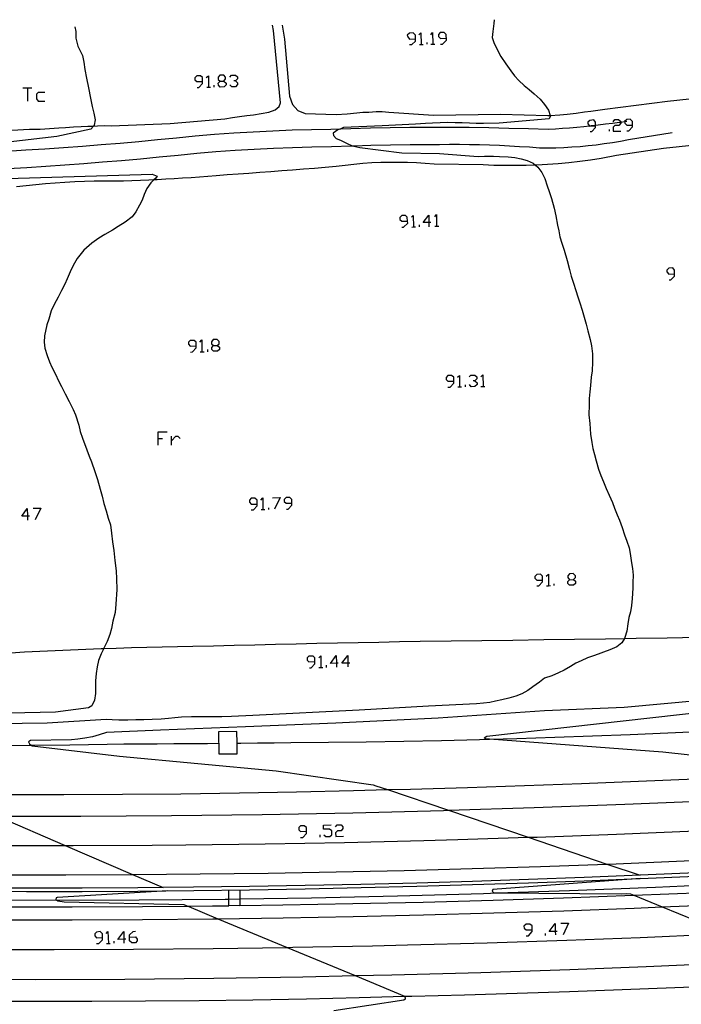
# Model space of a CAD drawing. Units: inches. Extents: x 670924 to 674647, y 4165979 to 4168366.
# Drawn here: x 671407 to 671486, y 4167890 to 4168008 of the extents above; entities that cross this region are included whole.
import ezdxf

# ---------------------------------------------------------------- set-up
doc = ezdxf.new("R2010")
doc.units = ezdxf.units.IN
doc.header["$MEASUREMENT"] = 0
doc.layers.add('Cartografia', color=7, linetype='Continuous')

# ---------------------------------------------------------------- blocks, each defined once
blk = doc.blocks.new('3200')
at = {"layer": 'Cartografia', "color": 7, "linetype": 'Continuous'}
for points in [[(671416.64, 4167897.7), (671416.64, 4167898.14), (671416.38, 4167898.41), (671415.94, 4167898.36), (671415.72, 4167898.14), (671415.72, 4167897.92), (671415.94, 4167897.66), (671416.64, 4167897.7)], [(671415.94, 4167896.99), (671416.2, 4167896.99), (671416.64, 4167897.44), (671416.64, 4167897.7)]]:
    blk.add_lwpolyline(points, dxfattribs=at)
blk = doc.blocks.new('3201')
at = {"layer": 'Cartografia', "color": 7, "linetype": 'Continuous'}
for points in [[(671419.2, 4167897.51), (671418.49, 4167897.48), (671419.2, 4167898.45), (671419.2, 4167897.51)], [(671419.46, 4167897.52), (671419.2, 4167897.51)], [(671419.2, 4167897.51), (671419.2, 4167897.04)]]:
    blk.add_lwpolyline(points, dxfattribs=at)
blk = doc.blocks.new('3202')
at = {"layer": 'Cartografia', "color": 7, "linetype": 'Continuous'}
for points in [[(671419.91, 4167897.74), (671419.91, 4167898.01), (671420.35, 4167898.45), (671420.61, 4167898.49)], [(671419.91, 4167897.74), (671420.61, 4167897.79), (671420.83, 4167897.52), (671420.83, 4167897.3), (671420.61, 4167897.08), (671420.17, 4167897.08), (671419.91, 4167897.3), (671419.91, 4167897.74)]]:
    blk.add_lwpolyline(points, dxfattribs=at)
blk = doc.blocks.new('3328')
at = {"layer": 'Cartografia', "color": 7, "linetype": 'Continuous'}
for points in [[(671407.59, 4167948.53), (671406.9, 4167948.53), (671407.56, 4167949.46), (671407.59, 4167948.53)], [(671407.59, 4167948.53), (671407.61, 4167948.05)], [(671407.83, 4167948.53), (671407.59, 4167948.53)]]:
    blk.add_lwpolyline(points, dxfattribs=at)
blk = doc.blocks.new('4437')
at = {"layer": 'Cartografia', "color": 7, "linetype": 'Continuous'}
for points in [[(671441.24, 4167910.53), (671441.24, 4167910.97), (671440.98, 4167911.19), (671440.54, 4167911.19), (671440.32, 4167910.97), (671440.32, 4167910.71), (671440.54, 4167910.49), (671441.24, 4167910.53)], [(671440.54, 4167909.78), (671440.8, 4167909.78), (671441.24, 4167910.27), (671441.24, 4167910.53)]]:
    blk.add_lwpolyline(points, dxfattribs=at)
blk = doc.blocks.new('4438')
at = {"layer": 'Cartografia', "color": 7, "linetype": 'Continuous'}
for points in [[(671468.45, 4167898.63), (671468.45, 4167899.11), (671468.18, 4167899.33), (671467.74, 4167899.33), (671467.48, 4167899.07), (671467.52, 4167898.85), (671467.74, 4167898.63), (671468.45, 4167898.63)], [(671467.74, 4167897.92), (671468.01, 4167897.92), (671468.45, 4167898.41), (671468.45, 4167898.63)]]:
    blk.add_lwpolyline(points, dxfattribs=at)
blk = doc.blocks.new('4439')
at = {"layer": 'Cartografia', "color": 7, "linetype": 'Continuous'}
for points in [[(671471.26, 4167898.45), (671470.52, 4167898.45), (671471.23, 4167899.38), (671471.26, 4167898.45)], [(671471.26, 4167898.45), (671471.27, 4167898.01)], [(671471.49, 4167898.45), (671471.26, 4167898.45)]]:
    blk.add_lwpolyline(points, dxfattribs=at)
blk = doc.blocks.new('4449')
at = {"layer": 'Cartografia', "color": 7, "linetype": 'Continuous'}
for points in [[(671442.26, 4167930.99), (671442.26, 4167931.43), (671442.04, 4167931.65), (671441.55, 4167931.65), (671441.33, 4167931.43), (671441.33, 4167931.16), (671441.55, 4167930.94), (671442.26, 4167930.99)], [(671441.6, 4167930.24), (671441.82, 4167930.24), (671442.26, 4167930.72), (671442.26, 4167930.99)]]:
    blk.add_lwpolyline(points, dxfattribs=at)
blk = doc.blocks.new('4450')
at = {"layer": 'Cartografia', "color": 7, "linetype": 'Continuous'}
for points in [[(671444.85, 4167930.8), (671444.15, 4167930.77), (671444.82, 4167931.74), (671444.85, 4167930.8)], [(671445.08, 4167930.81), (671444.85, 4167930.8)], [(671444.85, 4167930.8), (671444.86, 4167930.33)]]:
    blk.add_lwpolyline(points, dxfattribs=at)
blk = doc.blocks.new('4451')
at = {"layer": 'Cartografia', "color": 7, "linetype": 'Continuous'}
for points in [[(671446.23, 4167930.81), (671445.52, 4167930.81), (671446.23, 4167931.74), (671446.23, 4167930.81)], [(671446.23, 4167930.81), (671446.23, 4167930.37)], [(671446.49, 4167930.81), (671446.23, 4167930.81)]]:
    blk.add_lwpolyline(points, dxfattribs=at)
blk = doc.blocks.new('4506')
at = {"layer": 'Cartografia', "color": 7, "linetype": 'Continuous'}
for points in [[(671428.72, 4168000.96), (671428.72, 4168001.44), (671428.46, 4168001.66), (671428.02, 4168001.66), (671427.8, 4168001.4), (671427.8, 4168001.18), (671428.02, 4168000.96), (671428.72, 4168000.96)], [(671428.06, 4168000.25), (671428.28, 4168000.25), (671428.72, 4168000.74), (671428.72, 4168000.96)]]:
    blk.add_lwpolyline(points, dxfattribs=at)
blk = doc.blocks.new('4507')
at = {"layer": 'Cartografia', "color": 7, "linetype": 'Continuous'}
for points in [[(671430.84, 4168001), (671431.28, 4168001), (671431.5, 4168001.27), (671431.5, 4168001.49), (671431.28, 4168001.71), (671430.8, 4168001.71), (671430.58, 4168001.49), (671430.58, 4168001.22), (671430.84, 4168001)], [(671430.84, 4168000.3), (671430.62, 4168000.52), (671430.58, 4168000.78), (671430.84, 4168001)]]:
    blk.add_lwpolyline(points, dxfattribs=at)
blk = doc.blocks.new('4508')
at = {"layer": 'Cartografia', "color": 7, "linetype": 'Continuous'}
for points in [[(671454.38, 4168006.11), (671454.38, 4168006.56), (671454.12, 4168006.82), (671453.68, 4168006.78), (671453.41, 4168006.56), (671453.46, 4168006.34), (671453.68, 4168006.07), (671454.38, 4168006.11)], [(671453.68, 4168005.41), (671453.94, 4168005.41), (671454.38, 4168005.85), (671454.38, 4168006.11)]]:
    blk.add_lwpolyline(points, dxfattribs=at)
blk = doc.blocks.new('4509')
at = {"layer": 'Cartografia', "color": 7, "linetype": 'Continuous'}
for points in [[(671476.12, 4167995.62), (671476.12, 4167995.7), (671476.12, 4167996.06), (671475.9, 4167996.33), (671475.41, 4167996.28), (671475.19, 4167996.06), (671475.19, 4167995.84), (671475.38, 4167995.62), (671475.41, 4167995.58), (671476.12, 4167995.62)], [(671475.46, 4167994.92), (671475.68, 4167994.92), (671476.12, 4167995.4), (671476.12, 4167995.62)]]:
    blk.add_lwpolyline(points, dxfattribs=at)
blk = doc.blocks.new('4510')
at = {"layer": 'Cartografia', "color": 7, "linetype": 'Continuous'}
for points in [[(671480.57, 4167995.71), (671480.57, 4167996.15), (671480.31, 4167996.41), (671479.87, 4167996.37), (671479.6, 4167996.15), (671479.6, 4167996.15), (671479.65, 4167995.93), (671479.87, 4167995.71), (671480.57, 4167995.71)], [(671479.87, 4167995), (671480.13, 4167995), (671480.57, 4167995.49), (671480.57, 4167995.71)]]:
    blk.add_lwpolyline(points, dxfattribs=at)
blk = doc.blocks.new('4514')
at = {"layer": 'Cartografia', "color": 7, "linetype": 'Continuous'}
for points in [[(671427.93, 4167969.08), (671427.93, 4167969.52), (671427.71, 4167969.74), (671427.22, 4167969.74), (671427, 4167969.52), (671427, 4167969.3), (671427.22, 4167969.04), (671427.93, 4167969.08)], [(671427.27, 4167968.33), (671427.49, 4167968.37), (671427.93, 4167968.82), (671427.93, 4167969.08)]]:
    blk.add_lwpolyline(points, dxfattribs=at)
blk = doc.blocks.new('4515')
at = {"layer": 'Cartografia', "color": 7, "linetype": 'Continuous'}
for points in [[(671430.05, 4167969.12), (671430.49, 4167969.12), (671430.71, 4167969.34), (671430.71, 4167969.61), (671430.49, 4167969.83), (671430, 4167969.83), (671429.78, 4167969.57), (671429.78, 4167969.34), (671430.05, 4167969.12)], [(671430.05, 4167968.42), (671429.83, 4167968.64), (671429.83, 4167968.86), (671430.05, 4167969.12)]]:
    blk.add_lwpolyline(points, dxfattribs=at)
blk = doc.blocks.new('4516')
at = {"layer": 'Cartografia', "color": 7, "linetype": 'Continuous'}
for points in [[(671453.44, 4167984.11), (671453.41, 4167984.6), (671453.19, 4167984.82), (671452.75, 4167984.82), (671452.49, 4167984.56), (671452.49, 4167984.33), (671452.75, 4167984.11), (671453.44, 4167984.11)], [(671452.75, 4167983.41), (671452.97, 4167983.41), (671453.46, 4167983.89), (671453.44, 4167984.11)], [(671453.44, 4167984.11), (671453.46, 4167984.11)]]:
    blk.add_lwpolyline(points, dxfattribs=at)
blk = doc.blocks.new('4517')
at = {"layer": 'Cartografia', "color": 7, "linetype": 'Continuous'}
for points in [[(671456.02, 4167983.94), (671455.31, 4167983.94), (671456.02, 4167984.86), (671456.02, 4167983.94)], [(671456.02, 4167983.94), (671456.02, 4167983.45)], [(671456.24, 4167983.94), (671456.02, 4167983.94)]]:
    blk.add_lwpolyline(points, dxfattribs=at)
blk = doc.blocks.new('4518')
at = {"layer": 'Cartografia', "color": 7, "linetype": 'Continuous'}
for points in [[(671469.73, 4167940.82), (671469.73, 4167941.3), (671469.46, 4167941.52), (671469.02, 4167941.48), (671468.8, 4167941.26), (671468.8, 4167941.04), (671469.02, 4167940.82), (671469.73, 4167940.82)], [(671469.02, 4167940.11), (671469.29, 4167940.11), (671469.73, 4167940.6), (671469.73, 4167940.82)]]:
    blk.add_lwpolyline(points, dxfattribs=at)
blk = doc.blocks.new('4519')
at = {"layer": 'Cartografia', "color": 7, "linetype": 'Continuous'}
for points in [[(671472.99, 4167940.86), (671473.47, 4167940.91), (671473.69, 4167941.13), (671473.69, 4167941.35), (671473.43, 4167941.61), (671472.99, 4167941.57), (671472.77, 4167941.35), (671472.77, 4167941.13), (671472.99, 4167940.86)], [(671472.99, 4167940.2), (671472.77, 4167940.42), (671472.77, 4167940.64), (671472.99, 4167940.86)]]:
    blk.add_lwpolyline(points, dxfattribs=at)
blk = doc.blocks.new('4520')
at = {"layer": 'Cartografia', "color": 7, "linetype": 'Continuous'}
for points in [[(671435.29, 4167949.99), (671435.29, 4167950.47), (671435.03, 4167950.69), (671434.59, 4167950.69), (671434.37, 4167950.47), (671434.37, 4167950.21), (671434.59, 4167949.99), (671435.29, 4167949.99)], [(671434.59, 4167949.28), (671434.85, 4167949.28), (671435.29, 4167949.77), (671435.29, 4167949.99)]]:
    blk.add_lwpolyline(points, dxfattribs=at)
blk = doc.blocks.new('4521')
at = {"layer": 'Cartografia', "color": 7, "linetype": 'Continuous'}
for points in [[(671439.48, 4167950.08), (671439.48, 4167950.56), (671439.26, 4167950.78), (671438.78, 4167950.78), (671438.56, 4167950.56), (671438.56, 4167950.3), (671438.78, 4167950.08), (671439.48, 4167950.08)], [(671438.82, 4167949.37), (671439.04, 4167949.37), (671439.48, 4167949.86), (671439.48, 4167950.08)]]:
    blk.add_lwpolyline(points, dxfattribs=at)
blk = doc.blocks.new('4522')
at = {"layer": 'Cartografia', "color": 7, "linetype": 'Continuous'}
for points in [[(671459.01, 4167964.8), (671459.01, 4167965.29), (671458.75, 4167965.51), (671458.31, 4167965.51), (671458.09, 4167965.24), (671458.09, 4167965.02), (671458.31, 4167964.8), (671459.01, 4167964.8)], [(671458.31, 4167964.1), (671458.57, 4167964.1), (671459.01, 4167964.58), (671459.01, 4167964.8)]]:
    blk.add_lwpolyline(points, dxfattribs=at)
blk = doc.blocks.new('4523')
at = {"layer": 'Cartografia', "color": 7, "linetype": 'Continuous'}
for points in [[(671485.64, 4167977.77), (671485.64, 4167978.21), (671485.42, 4167978.47), (671484.94, 4167978.43), (671484.72, 4167978.21), (671484.72, 4167977.99), (671484.94, 4167977.72), (671485.64, 4167977.77)], [(671484.98, 4167977.06), (671485.2, 4167977.06), (671485.64, 4167977.5), (671485.64, 4167977.77)]]:
    blk.add_lwpolyline(points, dxfattribs=at)

msp = doc.modelspace()

# ---------------------------------------------------------------- linework, layer by layer
at = {"layer": 'Cartografia', "color": 7, "linetype": 'Continuous'}
for points in [[(671463.88, 4168008.42), (671463.85, 4168007.98), (671463.72, 4168006.99), (671463.64, 4168006.26), (671463.84, 4168005.66), (671464.23, 4168004.81), (671464.69, 4168003.97), (671465.3, 4168003.1), (671465.9, 4168002.27), (671466.35, 4168001.63), (671466.85, 4168001.1), (671467.51, 4168000.49), (671468.1, 4167999.99), (671468.73, 4167999.46), (671469.44, 4167998.82), (671469.97, 4167998.18), (671470.43, 4167997.49), (671470.66, 4167996.88), (671470.68, 4167996.82), (671470.54, 4167996.46), (671464.48, 4167995.93), (671462.62, 4167995.89), (671461.73, 4167995.89), (671460.92, 4167995.92), (671460.02, 4167995.97), (671459.17, 4167995.98), (671458.21, 4167996), (671457.36, 4167995.98), (671456.44, 4167995.95), (671455.6, 4167995.9), (671454.41, 4167995.82), (671450.38, 4167995.63), (671445.7, 4167995.4), (671445.38, 4167995.27), (671445.03, 4167995.13), (671444.46, 4167994.72), (671444.51, 4167994.44), (671444.82, 4167994.11), (671445.36, 4167993.89), (671446.07, 4167993.54), (671446.77, 4167993.22), (671446.94, 4167993.18), (671447.67, 4167993), (671452.75, 4167992.36), (671457.28, 4167992.3), (671461.97, 4167991.92), (671462.73, 4167991.95), (671463.81, 4167991.95), (671464.54, 4167991.92), (671465.56, 4167991.87), (671466.36, 4167991.78), (671467.13, 4167991.64), (671467.85, 4167991.45), (671468.6, 4167991.12), (671468.88, 4167990.89), (671469.17, 4167990.64), (671469.64, 4167990), (671469.98, 4167989.26), (671470.28, 4167988.37), (671470.52, 4167987.7), (671470.82, 4167986.85), (671471.12, 4167985.68), (671471.34, 4167984.76), (671471.53, 4167983.63), (671471.68, 4167982.94), (671471.82, 4167982.21), (671472.03, 4167981.46), (671472.31, 4167980.62), (671472.69, 4167979.37), (671472.97, 4167978.3), (671473.19, 4167977.47), (671473.46, 4167976.63), (671473.73, 4167975.77), (671473.97, 4167975.01), (671474.21, 4167974.25), (671474.5, 4167973.37), (671474.75, 4167972.53), (671474.99, 4167971.7), (671475.18, 4167970.87), (671475.45, 4167969.85), (671475.64, 4167969.08), (671475.74, 4167968.1), (671475.76, 4167967.12), (671475.71, 4167966.06), (671475.6, 4167965.3), (671475.5, 4167964.31), (671475.42, 4167963.54), (671475.36, 4167962.73), (671475.33, 4167961.95), (671475.32, 4167960.75), (671475.41, 4167959.72), (671475.52, 4167958.44), (671475.68, 4167957.43), (671475.79, 4167956.71), (671475.97, 4167955.99), (671476.17, 4167955.22), (671476.49, 4167954.22), (671476.74, 4167953.43), (671477.06, 4167952.66), (671477.38, 4167951.88), (671477.75, 4167951.08), (671478.15, 4167950.17), (671478.41, 4167949.49), (671478.73, 4167948.7), (671479.01, 4167948.03), (671479.33, 4167947.17), (671479.59, 4167946.3), (671479.88, 4167945.5), (671480.16, 4167944.71), (671480.28, 4167944.01), (671480.47, 4167942.92), (671480.59, 4167942.21), (671480.66, 4167941.43), (671480.62, 4167940.54), (671480.6, 4167939.83), (671480.53, 4167938.58), (671480.46, 4167937.77), (671480.32, 4167937.01), (671480.13, 4167936.29), (671479.99, 4167935.56), (671479.87, 4167934.64), (671479.66, 4167933.88), (671479.61, 4167933.79), (671479.3, 4167933.27), (671478.7, 4167932.75), (671477.85, 4167932.39), (671476, 4167931.74), (671475.16, 4167931.44), (671474.38, 4167931.1), (671473.75, 4167930.79), (671473.09, 4167930.41), (671472.31, 4167929.97), (671471.64, 4167929.62), (671470.85, 4167929.28), (671469.97, 4167928.98), (671469.34, 4167928.51), (671468.56, 4167927.95), (671467.95, 4167927.52), (671467.23, 4167927.09), (671466.5, 4167926.8), (671465.67, 4167926.56), (671464.8, 4167926.36), (671464.05, 4167926.2), (671463.36, 4167926.07), (671462.58, 4167925.96), (671461.77, 4167925.88), (671455.98, 4167925.6), (671447.62, 4167925.12), (671434.79, 4167924.48), (671432.21, 4167924.36), (671431.03, 4167924.32), (671430.07, 4167924.33), (671429.12, 4167924.33), (671428.17, 4167924.32), (671427.39, 4167924.31), (671426.18, 4167924.27), (671425.38, 4167924.2), (671424.61, 4167924.12), (671423.73, 4167924.04), (671422.63, 4167924), (671421.63, 4167923.97), (671420.68, 4167923.96), (671419.71, 4167923.93), (671418.61, 4167923.93), (671417.8, 4167923.96), (671417.1, 4167923.99), (671409.99, 4167923.56), (671400.86, 4167923.46)], [(671413.32, 4168007.55), (671413.42, 4168007), (671413.43, 4168006.19), (671413.68, 4168005.23), (671414.22, 4168004.09), (671414.38, 4168003.28), (671414.51, 4168002.4), (671414.71, 4168001.35), (671414.95, 4168000.19), (671415.2, 4167998.95), (671415.39, 4167997.97), (671415.58, 4167997.13), (671415.75, 4167996.35), (671415.62, 4167995.68), (671415.55, 4167995.59), (671415.25, 4167995.2), (671411.12, 4167994.35), (671401.09, 4167993.17)], [(671405.72, 4167995.09), (671407.84, 4167995.2), (671409.11, 4167995.22), (671410.24, 4167995.28), (671411.39, 4167995.36), (671412.2, 4167995.41), (671413.14, 4167995.48), (671414.06, 4167995.54), (671414.86, 4167995.58), (671415.55, 4167995.59), (671416.06, 4167995.6), (671416.91, 4167995.67), (671417.68, 4167995.63), (671424.82, 4167995.88), (671431.42, 4167996.47), (671432.33, 4167996.63), (671433.15, 4167996.75), (671434.07, 4167996.85), (671434.86, 4167996.95), (671436.69, 4167997.25), (671437.49, 4167997.55), (671437.94, 4167997.94), (671438.13, 4167998.39), (671437.28, 4168007.11), (671437.13, 4168007.76)], [(671438.3, 4168007.78), (671438.58, 4168006.08), (671439.21, 4167999.2), (671439.57, 4167998.2), (671440.19, 4167997.48), (671441.07, 4167997.11), (671444.84, 4167996.99), (671446.17, 4167997.07), (671447.33, 4167997.18), (671448.04, 4167997.25), (671448.78, 4167997.27), (671449.67, 4167997.34), (671450.38, 4167997.34), (671451.2, 4167997.26), (671456.58, 4167996.89), (671464.66, 4167997.04), (671470.34, 4167996.85), (671470.66, 4167996.88), (671471.82, 4167996.96), (671472.68, 4167997.04), (671473.76, 4167997.15), (671474.78, 4167997.29), (671475.56, 4167997.4), (671476.38, 4167997.51), (671477.24, 4167997.63), (671484.78, 4167998.6), (671487.41, 4167998.89)], [(671454.82, 4168006.6), (671455.05, 4168006.82), (671455.09, 4168005.41)], [(671456.24, 4168006.6), (671456.46, 4168006.86), (671456.5, 4168005.45)], [(671457.43, 4168005.45), (671457.65, 4168005.45), (671458.13, 4168005.94), (671458.09, 4168006.64), (671457.87, 4168006.86), (671457.38, 4168006.86), (671457.16, 4168006.64), (671457.16, 4168006.38), (671457.43, 4168006.16), (671458.09, 4168006.2)], [(671454.87, 4168005.41), (671455.09, 4168005.41), (671455.31, 4168005.41)], [(671455.79, 4168005.45), (671455.79, 4168005.67)], [(671456.24, 4168005.45), (671456.5, 4168005.45), (671456.72, 4168005.45)], [(671429.16, 4168001.44), (671429.43, 4168001.66), (671429.43, 4168000.3)], [(671431.99, 4168001.49), (671432.21, 4168001.75), (671432.69, 4168001.75), (671432.91, 4168001.53), (671432.91, 4168001.27), (671432.69, 4168001.04), (671432.47, 4168001.04)], [(671432.69, 4168001.04), (671432.91, 4168000.82), (671432.91, 4168000.6), (671432.69, 4168000.34), (671432.25, 4168000.34), (671431.99, 4168000.56)], [(671407.04, 4168000.22), (671407.6, 4168000.22), (671408.11, 4168000.22)], [(671407.6, 4168000.22), (671407.6, 4167998.58)], [(671429.21, 4168000.3), (671429.43, 4168000.3), (671429.69, 4168000.3)], [(671430.13, 4168000.3), (671430.13, 4168000.52)], [(671431.28, 4168001), (671431.55, 4168000.78), (671431.55, 4168000.56), (671431.33, 4168000.34), (671430.84, 4168000.3)], [(671409.7, 4167999.65), (671408.9, 4167999.65), (671408.68, 4167999.43), (671408.68, 4167998.86), (671408.9, 4167998.58), (671409.7, 4167998.58)], [(671478.24, 4167996.11), (671478.46, 4167996.37), (671478.9, 4167996.37), (671479.16, 4167996.15), (671479.16, 4167996.08), (671479.16, 4167995.93), (671478.94, 4167995.67), (671478.46, 4167995.67), (671478.24, 4167995.45), (671478.24, 4167994.96), (671479.16, 4167994.96)], [(671405.13, 4167992.58), (671407.4, 4167992.71), (671409.68, 4167992.85), (671411.95, 4167993), (671414.22, 4167993.17), (671416.49, 4167993.35), (671418.76, 4167993.54), (671421.03, 4167993.74), (671423.29, 4167993.96), (671425.56, 4167994.18), (671427.83, 4167994.43), (671430.16, 4167994.61), (671432.5, 4167994.77), (671434.83, 4167994.91), (671437.17, 4167995.03), (671439.51, 4167995.12), (671441.86, 4167995.19), (671444.2, 4167995.23), (671445.38, 4167995.27), (671446.58, 4167995.31), (671448.96, 4167995.37), (671451.34, 4167995.42), (671453.73, 4167995.45), (671456.11, 4167995.46), (671458.49, 4167995.46), (671460.88, 4167995.44), (671463.26, 4167995.4), (671465.64, 4167995.35), (671468.02, 4167995.28), (671470.41, 4167995.2), (671471.27, 4167995.25), (671472.13, 4167995.32), (671472.99, 4167995.39), (671473.86, 4167995.47), (671474.72, 4167995.55), (671475.38, 4167995.62), (671475.58, 4167995.64), (671476.12, 4167995.7), (671476.44, 4167995.74), (671477.3, 4167995.84), (671478.16, 4167995.95), (671479.02, 4167996.06), (671479.16, 4167996.08), (671479.6, 4167996.15), (671479.88, 4167996.19)], [(671477.8, 4167994.96), (671477.8, 4167995.18)], [(671485.35, 4167994.78), (671480.08, 4167993.93), (671479.11, 4167993.74), (671478.14, 4167993.57), (671477.17, 4167993.43), (671476.2, 4167993.3), (671475.22, 4167993.19), (671474.25, 4167993.1), (671473.27, 4167993.03), (671472.29, 4167992.98), (671471.31, 4167992.94), (671470.33, 4167992.93), (671469.35, 4167992.94), (671468.14, 4167993.03), (671466.94, 4167993.1), (671465.74, 4167993.17), (671464.54, 4167993.23), (671463.33, 4167993.28), (671462.13, 4167993.31), (671460.92, 4167993.33), (671459.72, 4167993.35), (671458.51, 4167993.35), (671457.31, 4167993.34), (671456.11, 4167993.32), (671453.74, 4167993.31), (671451.37, 4167993.28), (671449, 4167993.23), (671446.94, 4167993.18), (671446.64, 4167993.17), (671444.25, 4167993.09), (671441.91, 4167993.05), (671439.58, 4167992.98), (671437.26, 4167992.89), (671434.94, 4167992.77), (671432.63, 4167992.64), (671430.31, 4167992.48), (671428.02, 4167992.3), (671425.77, 4167992.05), (671423.49, 4167991.83), (671421.22, 4167991.61), (671418.94, 4167991.41), (671416.66, 4167991.22), (671414.38, 4167991.04), (671412.1, 4167990.87), (671409.81, 4167990.72), (671407.52, 4167990.57), (671405.24, 4167990.44)], [(671488.11, 4167993.28), (671486.21, 4167993.09), (671484.32, 4167992.87), (671482.42, 4167992.62), (671480.54, 4167992.33), (671478.65, 4167992.02), (671476.78, 4167991.68), (671475.49, 4167991.48), (671474.2, 4167991.31), (671472.91, 4167991.17), (671471.62, 4167991.05), (671470.33, 4167990.96), (671469.03, 4167990.89), (671468.88, 4167990.89), (671467.73, 4167990.84), (671466.44, 4167990.82), (671465.14, 4167990.82), (671463.84, 4167990.84), (671462.55, 4167990.9), (671456.66, 4167990.99), (671455.58, 4167991.08), (671454.51, 4167991.15), (671453.43, 4167991.19), (671452.35, 4167991.21), (671451.27, 4167991.21), (671450.2, 4167991.19), (671449.12, 4167991.14), (671448.05, 4167991.06), (671446.97, 4167990.96), (671445.9, 4167990.84), (671444.84, 4167990.7), (671443.52, 4167990.59), (671442.2, 4167990.48), (671440.89, 4167990.38), (671439.57, 4167990.28), (671438.26, 4167990.18), (671436.94, 4167990.08), (671435.63, 4167989.98), (671434.31, 4167989.88), (671433, 4167989.78), (671431.68, 4167989.69), (671430.37, 4167989.6), (671429.35, 4167989.51), (671428.33, 4167989.44), (671427.32, 4167989.36), (671426.3, 4167989.29), (671425.29, 4167989.23), (671424.27, 4167989.17), (671423.25, 4167989.12), (671422.85, 4167989.1), (671422.24, 4167989.07), (671421.22, 4167989.02), (671420.2, 4167988.98), (671419.19, 4167988.95), (671418.01, 4167988.95), (671416.83, 4167988.95), (671415.65, 4167988.93), (671414.47, 4167988.9), (671413.3, 4167988.85), (671412.12, 4167988.79), (671410.94, 4167988.71), (671409.77, 4167988.62), (671408.6, 4167988.51), (671407.43, 4167988.39), (671406.26, 4167988.26)], [(671405.13, 4167989.25), (671422.62, 4167989.78), (671423.24, 4167989.56), (671423.08, 4167989.32), (671422.85, 4167989.1), (671422.46, 4167988.74), (671422, 4167988.07), (671421.68, 4167987.33), (671421.42, 4167986.67), (671421.1, 4167986.03), (671420.68, 4167985.25), (671420.23, 4167984.66), (671419.38, 4167984.01), (671418.55, 4167983.47), (671417.85, 4167983.02), (671416.93, 4167982.52), (671416.22, 4167982.07), (671415.37, 4167981.46), (671414.4, 4167980.63), (671413.57, 4167979.62), (671413.09, 4167978.76), (671412.73, 4167978.02), (671412.37, 4167977.15), (671412.09, 4167976.5), (671411.7, 4167975.74), (671411.31, 4167974.97), (671410.8, 4167974.05), (671410.45, 4167973.29), (671410.16, 4167972.31), (671409.93, 4167971.61), (671409.64, 4167970.29), (671409.6, 4167969.51), (671409.69, 4167968.81), (671409.97, 4167967.9), (671410.27, 4167967.14), (671410.55, 4167966.49), (671410.96, 4167965.67), (671411.32, 4167964.84), (671411.7, 4167964.18), (671412.14, 4167963.29), (671412.64, 4167962.36), (671413.09, 4167961.39), (671413.37, 4167960.74), (671413.8, 4167959.51), (671413.97, 4167958.73), (671414.22, 4167957.93), (671414.74, 4167956.54), (671415.03, 4167955.76), (671415.3, 4167955.08), (671415.74, 4167953.93), (671416.06, 4167952.96), (671416.37, 4167951.79), (671416.61, 4167950.93), (671416.81, 4167950.05), (671417.07, 4167949.17), (671417.34, 4167948.31), (671417.6, 4167947.48), (671417.72, 4167946.49), (671417.85, 4167945.43), (671418, 4167944.4), (671418.14, 4167943.17), (671418.28, 4167941.94), (671418.35, 4167940.96), (671418.39, 4167939.67), (671418.25, 4167937.9), (671418.17, 4167936.91), (671417.91, 4167935.88), (671417.73, 4167934.97), (671417.53, 4167934.25), (671417.22, 4167933.41), (671416.81, 4167932.61), (671416.79, 4167932.57), (671416.47, 4167931.93), (671416.16, 4167931.14), (671415.99, 4167930.35), (671415.88, 4167929.57), (671415.8, 4167928.68), (671415.8, 4167927.98), (671415.8, 4167927.16), (671415.68, 4167926.32), (671415.35, 4167925.67), (671414.96, 4167925.42), (671410.98, 4167924.87), (671399.8, 4167924.65)], [(671453.9, 4167984.6), (671454.12, 4167984.82), (671454.16, 4167983.43), (671454.16, 4167983.41)], [(671456.72, 4167984.64), (671456.94, 4167984.91), (671456.94, 4167983.5)], [(671453.94, 4167983.41), (671454.16, 4167983.43), (671454.38, 4167983.45)], [(671454.87, 4167983.45), (671454.87, 4167983.67)], [(671456.72, 4167983.5), (671456.94, 4167983.5), (671457.21, 4167983.5)], [(671428.37, 4167969.52), (671428.64, 4167969.79), (671428.64, 4167968.37)], [(671430.49, 4167969.12), (671430.75, 4167968.9), (671430.75, 4167968.64), (671430.53, 4167968.42), (671430.05, 4167968.42)], [(671428.42, 4167968.37), (671428.64, 4167968.37), (671428.9, 4167968.37)], [(671429.34, 4167968.37), (671429.34, 4167968.64)], [(671459.45, 4167965.29), (671459.72, 4167965.51), (671459.72, 4167964.14)], [(671460.86, 4167965.33), (671461.09, 4167965.55), (671461.57, 4167965.55), (671461.79, 4167965.33), (671461.79, 4167965.11), (671461.57, 4167964.85), (671461.35, 4167964.85)], [(671462.28, 4167965.33), (671462.5, 4167965.6), (671462.54, 4167964.19)], [(671460.42, 4167964.14), (671460.42, 4167964.36)], [(671461.57, 4167964.85), (671461.83, 4167964.63), (671461.83, 4167964.41), (671461.57, 4167964.19), (671461.13, 4167964.14), (671460.91, 4167964.41)], [(671459.5, 4167964.14), (671459.72, 4167964.14), (671459.94, 4167964.14)], [(671462.28, 4167964.19), (671462.54, 4167964.19), (671462.76, 4167964.19)], [(671423.37, 4167957.11), (671423.37, 4167957.9), (671423.37, 4167958.69), (671424.44, 4167958.69)], [(671423.37, 4167957.9), (671423.88, 4167957.9)], [(671424.95, 4167957.11), (671424.95, 4167957.62), (671424.95, 4167958.18)], [(671424.95, 4167957.62), (671425.51, 4167958.18), (671425.74, 4167958.18), (671426.02, 4167957.9)], [(671435.73, 4167950.47), (671436, 4167950.74), (671436, 4167949.33)], [(671437.14, 4167950.74), (671438.07, 4167950.78), (671437.41, 4167949.37)], [(671408.27, 4167949.5), (671409.19, 4167949.5), (671408.53, 4167948.09)], [(671435.78, 4167949.33), (671436, 4167949.33), (671436.22, 4167949.33)], [(671436.7, 4167949.33), (671436.7, 4167949.55)], [(671470.17, 4167941.3), (671470.43, 4167941.52), (671470.43, 4167940.13), (671470.43, 4167940.11)], [(671473.47, 4167940.91), (671473.69, 4167940.69), (671473.69, 4167940.42), (671473.47, 4167940.2), (671472.99, 4167940.2)], [(671470.21, 4167940.11), (671470.43, 4167940.13), (671470.7, 4167940.16)], [(671471.14, 4167940.16), (671471.14, 4167940.38)], [(671405.58, 4167932.06), (671407.25, 4167932.15), (671409.09, 4167932.24), (671410.93, 4167932.33), (671412.78, 4167932.41), (671414.62, 4167932.49), (671416.47, 4167932.56), (671416.79, 4167932.57), (671418.31, 4167932.62), (671420.16, 4167932.68), (671422.01, 4167932.73), (671423.85, 4167932.77), (671425.7, 4167932.81), (671427.55, 4167932.85), (671430.04, 4167932.91), (671432.53, 4167932.97), (671435.02, 4167933.03), (671437.52, 4167933.09), (671440.01, 4167933.15), (671442.5, 4167933.2), (671444.99, 4167933.25), (671447.49, 4167933.3), (671449.98, 4167933.35), (671452.47, 4167933.4), (671454.97, 4167933.45), (671458.69, 4167933.49), (671462.41, 4167933.54), (671466.13, 4167933.59), (671469.86, 4167933.64), (671473.58, 4167933.69), (671477.3, 4167933.75), (671479.61, 4167933.79), (671481.02, 4167933.81), (671484.75, 4167933.87), (671488.47, 4167933.93)], [(671442.74, 4167931.43), (671442.96, 4167931.69), (671442.96, 4167930.28)], [(671442.74, 4167930.28), (671442.96, 4167930.28), (671443.23, 4167930.28)], [(671443.67, 4167930.28), (671443.67, 4167930.55)], [(671493.15, 4167926.68), (671479.55, 4167925.45), (671469.97, 4167925.03), (671457.13, 4167924.15), (671444.79, 4167923.55), (671433.9, 4167923.12), (671423.63, 4167922.71), (671417.14, 4167922.44), (671416.26, 4167922.15), (671415.42, 4167921.92), (671414.5, 4167921.76), (671413.68, 4167921.65), (671412.89, 4167921.56), (671407.98, 4167921.46), (671407.73, 4167921.3), (671407.82, 4167921.06), (671408.06, 4167920.89), (671408.15, 4167920.82), (671418.69, 4167919.6), (671437.6, 4167917.83), (671449.29, 4167916.13), (671449.62, 4167916.02), (671451.04, 4167915.54), (671458.38, 4167913.05), (671468, 4167909.79), (671477.49, 4167906.57), (671481.48, 4167905.21)], [(671502.58, 4167918.04), (671484.25, 4167920.05), (671463.34, 4167921.63), (671462.84, 4167921.67), (671462.67, 4167921.78), (671463, 4167922.01), (671489.46, 4167924.97)], [(671432.88, 4167921.15), (671432.86, 4167922.56), (671430.63, 4167922.52), (671430.67, 4167919.85), (671432.9, 4167919.87), (671432.88, 4167921.15)], [(671432.88, 4167921.15), (671432.88, 4167921.15), (671433.32, 4167921.16), (671435.34, 4167921.18), (671437.35, 4167921.2), (671439.37, 4167921.23), (671443.91, 4167921.26), (671448.46, 4167921.32), (671453.01, 4167921.4), (671457.55, 4167921.49), (671462.1, 4167921.6), (671463.34, 4167921.63), (671466.64, 4167921.72), (671471.19, 4167921.86), (671475.73, 4167922.02), (671480.28, 4167922.2), (671484.82, 4167922.39), (671489.37, 4167922.61)], [(671403.65, 4167920.85), (671408.06, 4167920.89), (671408.17, 4167920.89), (671412.69, 4167920.95), (671417.21, 4167921.04), (671419.22, 4167921.05), (671421.23, 4167921.06), (671423.25, 4167921.07), (671425.26, 4167921.09), (671427.28, 4167921.1), (671429.29, 4167921.12), (671430.65, 4167921.13)], [(671355.42, 4167915.87), (671362.48, 4167915.64), (671369.55, 4167915.45), (671376.62, 4167915.29), (671383.69, 4167915.16), (671390.76, 4167915.06), (671397.76, 4167914.99), (671397.83, 4167914.99), (671404.9, 4167914.96), (671411.97, 4167914.96), (671419.04, 4167914.98), (671426.11, 4167915.04), (671433.18, 4167915.14), (671440.05, 4167915.27), (671446.92, 4167915.43), (671451.04, 4167915.54), (671453.8, 4167915.61), (671460.67, 4167915.81), (671467.54, 4167916.04), (671474.41, 4167916.29), (671481.28, 4167916.56), (671488.15, 4167916.85)], [(671329.78, 4167914), (671340.31, 4167913.58), (671350.84, 4167913.21), (671350.89, 4167913.21), (671361.37, 4167912.91), (671371.9, 4167912.68), (671382.43, 4167912.5), (671392.97, 4167912.38), (671403.5, 4167912.33), (671403.95, 4167912.33), (671414.04, 4167912.34), (671424.97, 4167912.41), (671435.91, 4167912.55), (671446.85, 4167912.76), (671457.79, 4167913.03), (671458.38, 4167913.05), (671468.72, 4167913.37), (671479.65, 4167913.78), (671490.58, 4167914.25)], [(671403.95, 4167912.33), (671412.14, 4167908.81), (671420.28, 4167905.31), (671423.96, 4167903.73), (671423.98, 4167903.72)], [(671443.36, 4167910.09), (671443.58, 4167909.87), (671444.07, 4167909.87), (671444.29, 4167910.09), (671444.29, 4167910.57), (671444.02, 4167910.79), (671443.32, 4167910.79), (671443.32, 4167911.24), (671444.24, 4167911.28)], [(671444.73, 4167911.06), (671444.95, 4167911.28), (671445.43, 4167911.28), (671445.65, 4167911.06), (671445.65, 4167910.84), (671445.43, 4167910.57), (671444.99, 4167910.57), (671444.73, 4167910.35), (671444.77, 4167909.87), (671445.7, 4167909.91)], [(671330.61, 4167910.42), (671339.8, 4167910.06), (671349.11, 4167909.74), (671353.16, 4167909.61), (671361.29, 4167909.39), (671362.48, 4167909.36), (671371.79, 4167909.16), (671381.11, 4167909), (671390.43, 4167908.88), (671394.48, 4167908.85), (671403.8, 4167908.8), (671412.14, 4167908.81), (671413.12, 4167908.81), (671422.64, 4167908.86), (671426.69, 4167908.89), (671436.27, 4167909.01), (671445.84, 4167909.18), (671455.41, 4167909.41), (671459.52, 4167909.52), (671468, 4167909.79), (671469.09, 4167909.82), (671478.65, 4167910.17), (671488.22, 4167910.58)], [(671442.88, 4167909.82), (671442.88, 4167910.09)], [(671331.45, 4167906.85), (671339.29, 4167906.55), (671347.38, 4167906.27), (671355.48, 4167906.02), (671363.59, 4167905.81), (671371.5, 4167905.65), (671371.69, 4167905.64), (671379.79, 4167905.5), (671387.89, 4167905.39), (671396, 4167905.32), (671404.1, 4167905.28), (671412.21, 4167905.28), (671420.28, 4167905.31), (671420.31, 4167905.31), (671428.42, 4167905.38), (671436.63, 4167905.47), (671444.84, 4167905.61), (671453.04, 4167905.79), (671461.25, 4167906.01), (671469.46, 4167906.27), (671477.49, 4167906.57), (671477.66, 4167906.57), (671485.87, 4167906.91), (671494.07, 4167907.29)], [(671331.93, 4167904.91), (671341.15, 4167904.54), (671350.37, 4167904.22), (671359.6, 4167903.94), (671368.82, 4167903.71), (671378.05, 4167903.53), (671387.28, 4167903.4), (671394, 4167903.32), (671400.73, 4167903.28), (671407.46, 4167903.25), (671414.2, 4167903.27), (671420.92, 4167903.31), (671427.65, 4167903.37), (671434.38, 4167903.46), (671441.11, 4167903.58), (671447.83, 4167903.72), (671454.56, 4167903.89), (671461.29, 4167904.09), (671468.02, 4167904.31), (671474.76, 4167904.55), (671481.49, 4167904.82), (671488.22, 4167905.11)], [(671488.21, 4167905.5), (671481.48, 4167905.21), (671474.75, 4167904.94), (671468.01, 4167904.7), (671461.28, 4167904.48), (671454.55, 4167904.28), (671447.82, 4167904.11), (671441.1, 4167903.97), (671434.37, 4167903.85), (671427.64, 4167903.76), (671423.96, 4167903.73), (671420.91, 4167903.7), (671414.19, 4167903.66), (671407.47, 4167903.66), (671400.74, 4167903.67), (671394.01, 4167903.71), (671387.29, 4167903.79), (671378.06, 4167903.92), (671376.09, 4167903.96), (671368.83, 4167904.1), (671359.61, 4167904.33), (671350.38, 4167904.61), (671341.16, 4167904.93), (671331.94, 4167905.3)], [(671481.49, 4167904.82), (671463.71, 4167903.48), (671463.66, 4167903.31), (671463.84, 4167903.09), (671464.28, 4167903.09), (671479.2, 4167902.97), (671479.89, 4167903), (671480.32, 4167902.97), (671480.73, 4167902.8), (671484.17, 4167901.39), (671492.02, 4167898.17), (671499.77, 4167894.99), (671505.88, 4167892.49), (671506.08, 4167892.4), (671506.11, 4167892.29), (671506.09, 4167892.2), (671506.05, 4167892.03), (671505.36, 4167891.54), (671497.69, 4167890.12), (671488.52, 4167888.51)], [(671333.74, 4167903.76), (671342.16, 4167903.44), (671352.02, 4167903.11), (671356.9, 4167902.97), (671361.89, 4167902.83), (671371.75, 4167902.61), (671381.61, 4167902.43), (671391.48, 4167902.3), (671401.34, 4167902.23), (671411.15, 4167902.2), (671411.21, 4167902.2), (671421.08, 4167902.23), (671431.46, 4167902.34), (671431.89, 4167902.35), (671433.21, 4167902.37), (671441.84, 4167902.51), (671452.22, 4167902.74), (671462.6, 4167903.03), (671464.28, 4167903.09), (671472.97, 4167903.38), (671483.35, 4167903.79), (671493.72, 4167904.26)], [(671433.21, 4167901.55), (671438.39, 4167901.63), (671446.85, 4167901.79), (671455.32, 4167901.98), (671463.78, 4167902.22), (671472.24, 4167902.49), (671480.7, 4167902.8), (671480.73, 4167902.8), (671489.17, 4167903.15), (671497.63, 4167903.54), (671504.41, 4167903.9), (671511.18, 4167904.29), (671519.31, 4167904.76)], [(671333.71, 4167902.89), (671337.05, 4167902.76), (671343.79, 4167902.5), (671350.53, 4167902.28), (671357.28, 4167902.07), (671364.02, 4167901.9), (671370.78, 4167901.75), (671376.71, 4167901.64), (671377.52, 4167901.62), (671384.27, 4167901.52), (671391.02, 4167901.45), (671397.77, 4167901.4), (671404.53, 4167901.39), (671412.99, 4167901.39), (671421.45, 4167901.43), (671426.93, 4167901.48), (671429.93, 4167901.51), (671431.89, 4167901.53)], [(671424.51, 4167903.34), (671411.16, 4167902.54), (671411.04, 4167902.48), (671411.02, 4167902.29), (671411.15, 4167902.2), (671411.26, 4167902.12), (671412.01, 4167901.99), (671426.45, 4167901.69), (671426.73, 4167901.57), (671426.93, 4167901.48), (671427.04, 4167901.43), (671430.56, 4167899.97), (671438.9, 4167896.51), (671447.11, 4167893.11), (671453.07, 4167890.63), (671453.08, 4167890.61), (671453.14, 4167890.44), (671453.14, 4167890.28), (671452.98, 4167890.15), (671444.56, 4167888.87)], [(671433.2, 4167903.44), (671433.21, 4167902.37), (671433.21, 4167901.55), (671431.89, 4167901.53), (671431.89, 4167902.35), (671431.88, 4167903.42)], [(671404.53, 4167899.83), (671413, 4167899.83), (671421.47, 4167899.88), (671429.95, 4167899.96), (671430.56, 4167899.97), (671438.42, 4167900.08), (671446.89, 4167900.24), (671455.36, 4167900.43), (671463.83, 4167900.67), (671472.3, 4167900.94), (671480.77, 4167901.25), (671484.17, 4167901.39), (671489.24, 4167901.6)], [(671471.93, 4167899.42), (671472.86, 4167899.42), (671472.2, 4167898.01)], [(671335.13, 4167897.69), (671343.91, 4167897.35), (671352.7, 4167897.07), (671356.07, 4167896.96), (671364.81, 4167896.74), (671368.19, 4167896.66), (671376.94, 4167896.49), (671385.69, 4167896.36), (671386.5, 4167896.36), (671389.06, 4167896.33), (671397.81, 4167896.26), (671406.56, 4167896.24), (671410.8, 4167896.24), (671420.4, 4167896.28), (671430.01, 4167896.38), (671438.9, 4167896.51), (671439.62, 4167896.52), (671449.22, 4167896.72), (671453.45, 4167896.81), (671463.06, 4167897.08), (671472.66, 4167897.4), (671481.49, 4167897.72), (671490.31, 4167898.09)], [(671417.08, 4167898.18), (671417.3, 4167898.41), (671417.35, 4167896.99)], [(671470.08, 4167897.96), (671470.08, 4167898.18)], [(671417.13, 4167896.99), (671417.35, 4167896.99), (671417.57, 4167896.99)], [(671418.05, 4167897.04), (671418.05, 4167897.26)], [(671333.27, 4167894.17), (671339.41, 4167893.93), (671344.08, 4167893.75), (671354.91, 4167893.41), (671365.64, 4167893.13), (671376.38, 4167892.91), (671387.12, 4167892.76), (671393.25, 4167892.71), (671397.86, 4167892.67), (671408.6, 4167892.65), (671419.34, 4167892.69), (671430.08, 4167892.8), (671440.82, 4167892.97), (671447.11, 4167893.11), (671451.55, 4167893.2), (671462.29, 4167893.49), (671473.03, 4167893.86), (671482.21, 4167894.2), (671491.39, 4167894.59)], [(671402.37, 4167890.02), (671408.86, 4167890.01), (671415.34, 4167890.03), (671421.82, 4167890.06), (671428.3, 4167890.12), (671434.78, 4167890.2), (671441.27, 4167890.3), (671447.61, 4167890.45), (671453.08, 4167890.61), (671453.96, 4167890.63), (671460.3, 4167890.81), (671466.65, 4167891.01), (671472.99, 4167891.21), (671479.33, 4167891.43), (671485.68, 4167891.67), (671492.02, 4167891.91)]]:
    msp.add_lwpolyline(points, dxfattribs=at)

# ---------------------------------------------------------------- block references
at = {"layer": 'Cartografia'}
for name in ['4508', '4506', '4507', '4509', '4510', '4516', '4517', '4523', '4514', '4515', '4522', '4520', '4521', '3328', '4518', '4519', '4449', '4450', '4451', '4437', '4438', '4439', '3200', '3201', '3202']:
    msp.add_blockref(name, (0, 0), dxfattribs=at)

doc.saveas('drawing.dxf')
